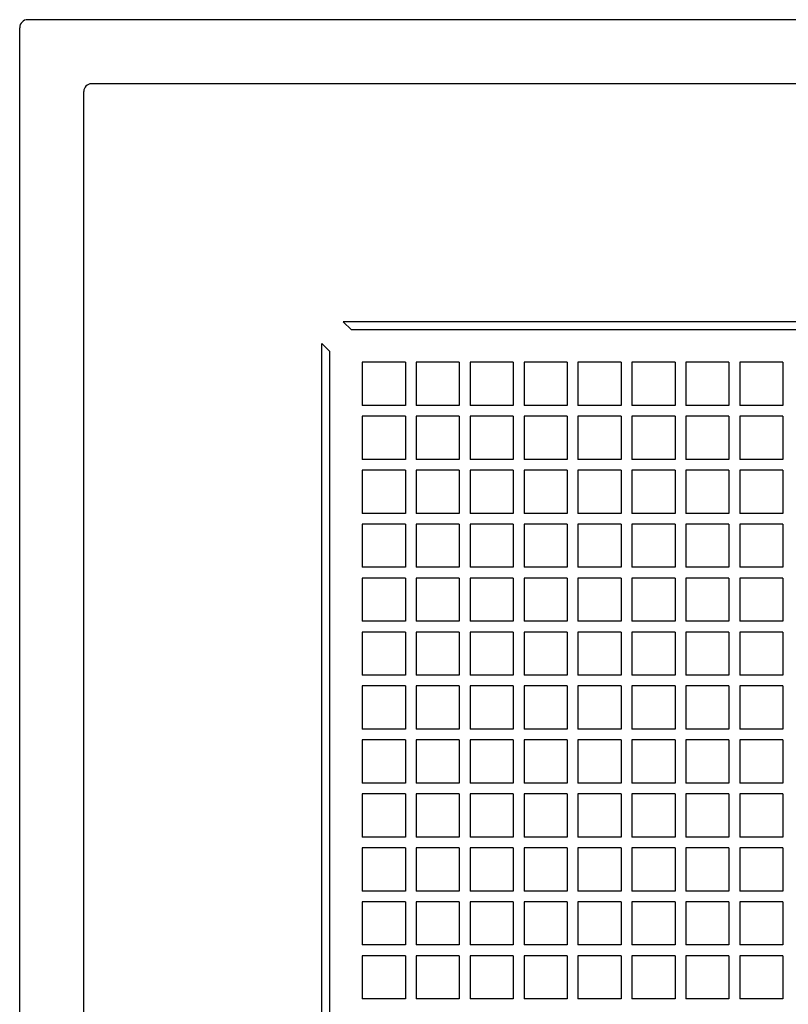
# Model space of a CAD drawing. Extents: x -509 to 800, y -742 to 526.
# Drawn here: x -195 to -78, y 45 to 195 of the extents above; entities that cross this region are included whole.
import ezdxf

# ---------------------------------------------------------------- set-up
doc = ezdxf.new("R2010")
doc.units = 0
doc.header["$LTSCALE"] = 20
doc.layers.add('DETAIL', color=5, linetype='CONTINUOUS')
doc.layers.add('OUTLINE', color=3, linetype='CONTINUOUS')

msp = doc.modelspace()

# ---------------------------------------------------------------- linework, layer by layer
at = {"layer": 'DETAIL', "color": 5, "linetype": 'CONTINUOUS'}
for p, q in [((0, 195), (-193.77, 195)), ((-195, -193.77), (-195, 193.77)), ((0, 185.25), (-184.08, 185.25)), ((-185.25, -184.08), (-185.25, 184.08)), ((0, 149.02), (-145.74, 149.02)), ((-144.51, 147.79), (-145.74, 149.02)), ((0, 147.79), (-144.51, 147.79)), ((-149.02, -145.74), (-149.02, 145.74)), ((-147.79, 144.51), (-149.02, 145.74)), ((-147.79, -144.51), (-147.79, 144.51)), ((-136.29, 142.86), (-142.86, 142.86)), ((-142.86, 142.86), (-142.86, 136.29)), ((-136.29, 142.86), (-136.29, 136.29)), ((-128.08, 142.86), (-134.65, 142.86)), ((-134.65, 142.86), (-134.65, 136.29)), ((-128.08, 142.86), (-128.08, 136.29)), ((-119.87, 142.86), (-126.44, 142.86)), ((-126.44, 142.86), (-126.44, 136.29)), ((-119.87, 142.86), (-119.87, 136.29)), ((-111.66, 142.86), (-118.23, 142.86)), ((-118.23, 142.86), (-118.23, 136.29)), ((-111.66, 142.86), (-111.66, 136.29)), ((-103.45, 142.86), (-110.02, 142.86)), ((-110.02, 142.86), (-110.02, 136.29)), ((-103.45, 142.86), (-103.45, 136.29)), ((-95.24, 142.86), (-101.81, 142.86)), ((-101.81, 142.86), (-101.81, 136.29)), ((-95.24, 142.86), (-95.24, 136.29)), ((-87.03, 142.86), (-93.6, 142.86)), ((-93.6, 142.86), (-93.6, 136.29)), ((-87.03, 142.86), (-87.03, 136.29)), ((-78.82, 142.86), (-85.39, 142.86)), ((-85.39, 142.86), (-85.39, 136.29)), ((-78.82, 142.86), (-78.82, 136.29)), ((-136.29, 136.29), (-142.86, 136.29)), ((-128.08, 136.29), (-134.65, 136.29)), ((-119.87, 136.29), (-126.44, 136.29)), ((-111.66, 136.29), (-118.23, 136.29)), ((-103.45, 136.29), (-110.02, 136.29)), ((-95.24, 136.29), (-101.81, 136.29)), ((-87.03, 136.29), (-93.6, 136.29)), ((-78.82, 136.29), (-85.39, 136.29)), ((-136.29, 134.65), (-142.86, 134.65)), ((-142.86, 134.65), (-142.86, 128.08)), ((-136.29, 134.65), (-136.29, 128.08)), ((-128.08, 134.65), (-134.65, 134.65)), ((-134.65, 134.65), (-134.65, 128.08)), ((-128.08, 134.65), (-128.08, 128.08)), ((-119.87, 134.65), (-126.44, 134.65)), ((-126.44, 134.65), (-126.44, 128.08)), ((-119.87, 134.65), (-119.87, 128.08)), ((-111.66, 134.65), (-118.23, 134.65)), ((-118.23, 134.65), (-118.23, 128.08)), ((-111.66, 134.65), (-111.66, 128.08)), ((-103.45, 134.65), (-110.02, 134.65)), ((-110.02, 134.65), (-110.02, 128.08)), ((-103.45, 134.65), (-103.45, 128.08)), ((-95.24, 134.65), (-101.81, 134.65)), ((-101.81, 134.65), (-101.81, 128.08)), ((-95.24, 134.65), (-95.24, 128.08)), ((-87.03, 134.65), (-93.6, 134.65)), ((-93.6, 134.65), (-93.6, 128.08)), ((-87.03, 134.65), (-87.03, 128.08)), ((-78.82, 134.65), (-85.39, 134.65)), ((-85.39, 134.65), (-85.39, 128.08)), ((-78.82, 134.65), (-78.82, 128.08)), ((-136.29, 128.08), (-142.86, 128.08)), ((-128.08, 128.08), (-134.65, 128.08)), ((-119.87, 128.08), (-126.44, 128.08)), ((-111.66, 128.08), (-118.23, 128.08)), ((-103.45, 128.08), (-110.02, 128.08)), ((-95.24, 128.08), (-101.81, 128.08)), ((-87.03, 128.08), (-93.6, 128.08)), ((-78.82, 128.08), (-85.39, 128.08)), ((-136.29, 126.44), (-142.86, 126.44)), ((-142.86, 126.44), (-142.86, 119.87)), ((-136.29, 126.44), (-136.29, 119.87)), ((-128.08, 126.44), (-134.65, 126.44)), ((-134.65, 126.44), (-134.65, 119.87)), ((-128.08, 126.44), (-128.08, 119.87)), ((-119.87, 126.44), (-126.44, 126.44)), ((-126.44, 126.44), (-126.44, 119.87)), ((-119.87, 126.44), (-119.87, 119.87)), ((-111.66, 126.44), (-118.23, 126.44)), ((-118.23, 126.44), (-118.23, 119.87)), ((-111.66, 126.44), (-111.66, 119.87)), ((-103.45, 126.44), (-110.02, 126.44)), ((-110.02, 126.44), (-110.02, 119.87)), ((-103.45, 126.44), (-103.45, 119.87)), ((-95.24, 126.44), (-101.81, 126.44)), ((-101.81, 126.44), (-101.81, 119.87)), ((-95.24, 126.44), (-95.24, 119.87)), ((-87.03, 126.44), (-93.6, 126.44)), ((-93.6, 126.44), (-93.6, 119.87)), ((-87.03, 126.44), (-87.03, 119.87)), ((-78.82, 126.44), (-85.39, 126.44)), ((-85.39, 126.44), (-85.39, 119.87)), ((-78.82, 126.44), (-78.82, 119.87)), ((-136.29, 119.87), (-142.86, 119.87)), ((-128.08, 119.87), (-134.65, 119.87)), ((-119.87, 119.87), (-126.44, 119.87)), ((-111.66, 119.87), (-118.23, 119.87)), ((-103.45, 119.87), (-110.02, 119.87)), ((-95.24, 119.87), (-101.81, 119.87)), ((-87.03, 119.87), (-93.6, 119.87)), ((-78.82, 119.87), (-85.39, 119.87)), ((-136.29, 118.23), (-142.86, 118.23)), ((-142.86, 118.23), (-142.86, 111.66)), ((-136.29, 118.23), (-136.29, 111.66)), ((-128.08, 118.23), (-134.65, 118.23)), ((-134.65, 118.23), (-134.65, 111.66)), ((-128.08, 118.23), (-128.08, 111.66)), ((-119.87, 118.23), (-126.44, 118.23)), ((-126.44, 118.23), (-126.44, 111.66)), ((-119.87, 118.23), (-119.87, 111.66)), ((-111.66, 118.23), (-118.23, 118.23)), ((-118.23, 118.23), (-118.23, 111.66)), ((-111.66, 118.23), (-111.66, 111.66)), ((-103.45, 118.23), (-110.02, 118.23)), ((-110.02, 118.23), (-110.02, 111.66)), ((-103.45, 118.23), (-103.45, 111.66)), ((-95.24, 118.23), (-101.81, 118.23)), ((-101.81, 118.23), (-101.81, 111.66)), ((-95.24, 118.23), (-95.24, 111.66)), ((-87.03, 118.23), (-93.6, 118.23)), ((-93.6, 118.23), (-93.6, 111.66)), ((-87.03, 118.23), (-87.03, 111.66)), ((-78.82, 118.23), (-85.39, 118.23)), ((-85.39, 118.23), (-85.39, 111.66)), ((-78.82, 118.23), (-78.82, 111.66)), ((-136.29, 111.66), (-142.86, 111.66)), ((-128.08, 111.66), (-134.65, 111.66)), ((-119.87, 111.66), (-126.44, 111.66)), ((-111.66, 111.66), (-118.23, 111.66)), ((-103.45, 111.66), (-110.02, 111.66)), ((-95.24, 111.66), (-101.81, 111.66)), ((-87.03, 111.66), (-93.6, 111.66)), ((-78.82, 111.66), (-85.39, 111.66)), ((-136.29, 110.02), (-142.86, 110.02)), ((-142.86, 110.02), (-142.86, 103.45)), ((-136.29, 110.02), (-136.29, 103.45)), ((-128.08, 110.02), (-134.65, 110.02)), ((-134.65, 110.02), (-134.65, 103.45)), ((-128.08, 110.02), (-128.08, 103.45)), ((-119.87, 110.02), (-126.44, 110.02)), ((-126.44, 110.02), (-126.44, 103.45)), ((-119.87, 110.02), (-119.87, 103.45)), ((-111.66, 110.02), (-118.23, 110.02)), ((-118.23, 110.02), (-118.23, 103.45)), ((-111.66, 110.02), (-111.66, 103.45)), ((-103.45, 110.02), (-110.02, 110.02)), ((-110.02, 110.02), (-110.02, 103.45)), ((-103.45, 110.02), (-103.45, 103.45)), ((-95.24, 110.02), (-101.81, 110.02)), ((-101.81, 110.02), (-101.81, 103.45)), ((-95.24, 110.02), (-95.24, 103.45)), ((-87.03, 110.02), (-93.6, 110.02)), ((-93.6, 110.02), (-93.6, 103.45)), ((-87.03, 110.02), (-87.03, 103.45)), ((-78.82, 110.02), (-85.39, 110.02)), ((-85.39, 110.02), (-85.39, 103.45)), ((-78.82, 110.02), (-78.82, 103.45)), ((-136.29, 103.45), (-142.86, 103.45)), ((-128.08, 103.45), (-134.65, 103.45)), ((-119.87, 103.45), (-126.44, 103.45)), ((-111.66, 103.45), (-118.23, 103.45)), ((-103.45, 103.45), (-110.02, 103.45)), ((-95.24, 103.45), (-101.81, 103.45)), ((-87.03, 103.45), (-93.6, 103.45)), ((-78.82, 103.45), (-85.39, 103.45)), ((-136.29, 101.81), (-142.86, 101.81)), ((-142.86, 101.81), (-142.86, 95.24)), ((-136.29, 101.81), (-136.29, 95.24)), ((-128.08, 101.81), (-134.65, 101.81)), ((-134.65, 101.81), (-134.65, 95.24)), ((-128.08, 101.81), (-128.08, 95.24)), ((-119.87, 101.81), (-126.44, 101.81)), ((-126.44, 101.81), (-126.44, 95.24)), ((-119.87, 101.81), (-119.87, 95.24)), ((-111.66, 101.81), (-118.23, 101.81)), ((-118.23, 101.81), (-118.23, 95.24)), ((-111.66, 101.81), (-111.66, 95.24)), ((-103.45, 101.81), (-110.02, 101.81)), ((-110.02, 101.81), (-110.02, 95.24)), ((-103.45, 101.81), (-103.45, 95.24)), ((-95.24, 101.81), (-101.81, 101.81)), ((-101.81, 101.81), (-101.81, 95.24)), ((-95.24, 101.81), (-95.24, 95.24)), ((-87.03, 101.81), (-93.6, 101.81)), ((-93.6, 101.81), (-93.6, 95.24)), ((-87.03, 101.81), (-87.03, 95.24)), ((-78.82, 101.81), (-85.39, 101.81)), ((-85.39, 101.81), (-85.39, 95.24)), ((-78.82, 101.81), (-78.82, 95.24)), ((-136.29, 95.24), (-142.86, 95.24)), ((-128.08, 95.24), (-134.65, 95.24)), ((-119.87, 95.24), (-126.44, 95.24)), ((-111.66, 95.24), (-118.23, 95.24)), ((-103.45, 95.24), (-110.02, 95.24)), ((-95.24, 95.24), (-101.81, 95.24)), ((-87.03, 95.24), (-93.6, 95.24)), ((-78.82, 95.24), (-85.39, 95.24)), ((-136.29, 93.6), (-142.86, 93.6)), ((-142.86, 93.6), (-142.86, 87.03)), ((-136.29, 93.6), (-136.29, 87.03)), ((-128.08, 93.6), (-134.65, 93.6)), ((-134.65, 93.6), (-134.65, 87.03)), ((-128.08, 93.6), (-128.08, 87.03)), ((-119.87, 93.6), (-126.44, 93.6)), ((-126.44, 93.6), (-126.44, 87.03)), ((-119.87, 93.6), (-119.87, 87.03)), ((-111.66, 93.6), (-118.23, 93.6)), ((-118.23, 93.6), (-118.23, 87.03)), ((-111.66, 93.6), (-111.66, 87.03)), ((-103.45, 93.6), (-110.02, 93.6)), ((-110.02, 93.6), (-110.02, 87.03)), ((-103.45, 93.6), (-103.45, 87.03)), ((-95.24, 93.6), (-101.81, 93.6)), ((-101.81, 93.6), (-101.81, 87.03)), ((-95.24, 93.6), (-95.24, 87.03)), ((-87.03, 93.6), (-93.6, 93.6)), ((-93.6, 93.6), (-93.6, 87.03)), ((-87.03, 93.6), (-87.03, 87.03)), ((-78.82, 93.6), (-85.39, 93.6)), ((-85.39, 93.6), (-85.39, 87.03)), ((-78.82, 93.6), (-78.82, 87.03)), ((-136.29, 87.03), (-142.86, 87.03)), ((-136.29, 87.03), (-142.86, 87.03)), ((-128.08, 87.03), (-134.65, 87.03)), ((-128.08, 87.03), (-134.65, 87.03)), ((-119.87, 87.03), (-126.44, 87.03)), ((-119.87, 87.03), (-126.44, 87.03)), ((-111.66, 87.03), (-118.23, 87.03)), ((-111.66, 87.03), (-118.23, 87.03)), ((-103.45, 87.03), (-110.02, 87.03)), ((-103.45, 87.03), (-110.02, 87.03)), ((-95.24, 87.03), (-101.81, 87.03)), ((-95.24, 87.03), (-101.81, 87.03)), ((-87.03, 87.03), (-93.6, 87.03)), ((-87.03, 87.03), (-93.6, 87.03)), ((-78.82, 87.03), (-85.39, 87.03)), ((-78.82, 87.03), (-85.39, 87.03)), ((-136.29, 85.39), (-142.86, 85.39)), ((-142.86, 85.39), (-142.86, 78.82)), ((-136.29, 85.39), (-142.86, 85.39)), ((-142.86, 85.39), (-142.86, 78.82)), ((-136.29, 85.39), (-136.29, 78.82)), ((-136.29, 85.39), (-136.29, 78.82)), ((-128.08, 85.39), (-134.65, 85.39)), ((-134.65, 85.39), (-134.65, 78.82)), ((-128.08, 85.39), (-134.65, 85.39)), ((-134.65, 85.39), (-134.65, 78.82)), ((-128.08, 85.39), (-128.08, 78.82)), ((-128.08, 85.39), (-128.08, 78.82)), ((-119.87, 85.39), (-126.44, 85.39)), ((-126.44, 85.39), (-126.44, 78.82)), ((-119.87, 85.39), (-126.44, 85.39)), ((-126.44, 85.39), (-126.44, 78.82)), ((-119.87, 85.39), (-119.87, 78.82)), ((-119.87, 85.39), (-119.87, 78.82)), ((-111.66, 85.39), (-118.23, 85.39)), ((-118.23, 85.39), (-118.23, 78.82)), ((-111.66, 85.39), (-118.23, 85.39)), ((-118.23, 85.39), (-118.23, 78.82)), ((-111.66, 85.39), (-111.66, 78.82)), ((-111.66, 85.39), (-111.66, 78.82)), ((-103.45, 85.39), (-110.02, 85.39)), ((-110.02, 85.39), (-110.02, 78.82)), ((-103.45, 85.39), (-110.02, 85.39)), ((-110.02, 85.39), (-110.02, 78.82)), ((-103.45, 85.39), (-103.45, 78.82)), ((-103.45, 85.39), (-103.45, 78.82)), ((-95.24, 85.39), (-101.81, 85.39)), ((-101.81, 85.39), (-101.81, 78.82)), ((-95.24, 85.39), (-101.81, 85.39)), ((-101.81, 85.39), (-101.81, 78.82)), ((-95.24, 85.39), (-95.24, 78.82)), ((-95.24, 85.39), (-95.24, 78.82)), ((-87.03, 85.39), (-93.6, 85.39)), ((-93.6, 85.39), (-93.6, 78.82)), ((-87.03, 85.39), (-93.6, 85.39)), ((-93.6, 85.39), (-93.6, 78.82)), ((-87.03, 85.39), (-87.03, 78.82)), ((-87.03, 85.39), (-87.03, 78.82)), ((-78.82, 85.39), (-85.39, 85.39)), ((-85.39, 85.39), (-85.39, 78.82)), ((-78.82, 85.39), (-85.39, 85.39)), ((-85.39, 85.39), (-85.39, 78.82)), ((-78.82, 85.39), (-78.82, 78.82)), ((-78.82, 85.39), (-78.82, 78.82)), ((-136.29, 78.82), (-142.86, 78.82)), ((-136.29, 78.82), (-142.86, 78.82)), ((-128.08, 78.82), (-134.65, 78.82)), ((-128.08, 78.82), (-134.65, 78.82)), ((-119.87, 78.82), (-126.44, 78.82)), ((-119.87, 78.82), (-126.44, 78.82)), ((-111.66, 78.82), (-118.23, 78.82)), ((-111.66, 78.82), (-118.23, 78.82)), ((-103.45, 78.82), (-110.02, 78.82)), ((-103.45, 78.82), (-110.02, 78.82)), ((-95.24, 78.82), (-101.81, 78.82)), ((-95.24, 78.82), (-101.81, 78.82)), ((-87.03, 78.82), (-93.6, 78.82)), ((-87.03, 78.82), (-93.6, 78.82)), ((-78.82, 78.82), (-85.39, 78.82)), ((-78.82, 78.82), (-85.39, 78.82)), ((-136.29, 77.18), (-142.86, 77.18)), ((-142.86, 77.18), (-142.86, 70.61)), ((-136.29, 77.18), (-136.29, 70.61)), ((-128.08, 77.18), (-134.65, 77.18)), ((-134.65, 77.18), (-134.65, 70.61)), ((-128.08, 77.18), (-128.08, 70.61)), ((-119.87, 77.18), (-126.44, 77.18)), ((-126.44, 77.18), (-126.44, 70.61)), ((-119.87, 77.18), (-119.87, 70.61)), ((-111.66, 77.18), (-118.23, 77.18)), ((-118.23, 77.18), (-118.23, 70.61)), ((-111.66, 77.18), (-111.66, 70.61)), ((-103.45, 77.18), (-110.02, 77.18)), ((-110.02, 77.18), (-110.02, 70.61)), ((-103.45, 77.18), (-103.45, 70.61)), ((-95.24, 77.18), (-101.81, 77.18)), ((-101.81, 77.18), (-101.81, 70.61)), ((-95.24, 77.18), (-95.24, 70.61)), ((-87.03, 77.18), (-93.6, 77.18)), ((-93.6, 77.18), (-93.6, 70.61)), ((-87.03, 77.18), (-87.03, 70.61)), ((-78.82, 77.18), (-85.39, 77.18)), ((-85.39, 77.18), (-85.39, 70.61)), ((-78.82, 77.18), (-78.82, 70.61)), ((-136.29, 70.61), (-142.86, 70.61)), ((-128.08, 70.61), (-134.65, 70.61)), ((-119.87, 70.61), (-126.44, 70.61)), ((-111.66, 70.61), (-118.23, 70.61)), ((-103.45, 70.61), (-110.02, 70.61)), ((-95.24, 70.61), (-101.81, 70.61)), ((-87.03, 70.61), (-93.6, 70.61)), ((-78.82, 70.61), (-85.39, 70.61)), ((-136.29, 68.97), (-142.86, 68.97)), ((-142.86, 68.97), (-142.86, 62.4)), ((-136.29, 68.97), (-136.29, 62.4)), ((-128.08, 68.97), (-134.65, 68.97)), ((-134.65, 68.97), (-134.65, 62.4)), ((-128.08, 68.97), (-128.08, 62.4)), ((-119.87, 68.97), (-126.44, 68.97)), ((-126.44, 68.97), (-126.44, 62.4)), ((-119.87, 68.97), (-119.87, 62.4)), ((-111.66, 68.97), (-118.23, 68.97)), ((-118.23, 68.97), (-118.23, 62.4)), ((-111.66, 68.97), (-111.66, 62.4)), ((-103.45, 68.97), (-110.02, 68.97)), ((-110.02, 68.97), (-110.02, 62.4)), ((-103.45, 68.97), (-103.45, 62.4)), ((-95.24, 68.97), (-101.81, 68.97)), ((-101.81, 68.97), (-101.81, 62.4)), ((-95.24, 68.97), (-95.24, 62.4)), ((-87.03, 68.97), (-93.6, 68.97)), ((-93.6, 68.97), (-93.6, 62.4)), ((-87.03, 68.97), (-87.03, 62.4)), ((-78.82, 68.97), (-85.39, 68.97)), ((-85.39, 68.97), (-85.39, 62.4)), ((-78.82, 68.97), (-78.82, 62.4)), ((-136.29, 62.4), (-142.86, 62.4)), ((-128.08, 62.4), (-134.65, 62.4)), ((-119.87, 62.4), (-126.44, 62.4)), ((-111.66, 62.4), (-118.23, 62.4)), ((-103.45, 62.4), (-110.02, 62.4)), ((-95.24, 62.4), (-101.81, 62.4)), ((-87.03, 62.4), (-93.6, 62.4)), ((-78.82, 62.4), (-85.39, 62.4)), ((-136.29, 60.76), (-142.86, 60.76)), ((-142.86, 60.76), (-142.86, 54.19)), ((-136.29, 60.76), (-136.29, 54.19)), ((-128.08, 60.76), (-134.65, 60.76)), ((-134.65, 60.76), (-134.65, 54.19)), ((-128.08, 60.76), (-128.08, 54.19)), ((-119.87, 60.76), (-126.44, 60.76)), ((-126.44, 60.76), (-126.44, 54.19)), ((-119.87, 60.76), (-119.87, 54.19)), ((-111.66, 60.76), (-118.23, 60.76)), ((-118.23, 60.76), (-118.23, 54.19)), ((-111.66, 60.76), (-111.66, 54.19)), ((-103.45, 60.76), (-110.02, 60.76)), ((-110.02, 60.76), (-110.02, 54.19)), ((-103.45, 60.76), (-103.45, 54.19)), ((-95.24, 60.76), (-101.81, 60.76)), ((-101.81, 60.76), (-101.81, 54.19)), ((-95.24, 60.76), (-95.24, 54.19)), ((-87.03, 60.76), (-93.6, 60.76)), ((-93.6, 60.76), (-93.6, 54.19)), ((-87.03, 60.76), (-87.03, 54.19)), ((-78.82, 60.76), (-85.39, 60.76)), ((-85.39, 60.76), (-85.39, 54.19)), ((-78.82, 60.76), (-78.82, 54.19)), ((-136.29, 54.19), (-142.86, 54.19)), ((-128.08, 54.19), (-134.65, 54.19)), ((-119.87, 54.19), (-126.44, 54.19)), ((-111.66, 54.19), (-118.23, 54.19)), ((-103.45, 54.19), (-110.02, 54.19)), ((-95.24, 54.19), (-101.81, 54.19)), ((-87.03, 54.19), (-93.6, 54.19)), ((-78.82, 54.19), (-85.39, 54.19)), ((-136.29, 52.55), (-142.86, 52.55)), ((-142.86, 52.55), (-142.86, 45.98)), ((-136.29, 52.55), (-136.29, 45.98)), ((-128.08, 52.55), (-134.65, 52.55)), ((-134.65, 52.55), (-134.65, 45.98)), ((-128.08, 52.55), (-128.08, 45.98)), ((-119.87, 52.55), (-126.44, 52.55)), ((-126.44, 52.55), (-126.44, 45.98)), ((-119.87, 52.55), (-119.87, 45.98)), ((-111.66, 52.55), (-118.23, 52.55)), ((-118.23, 52.55), (-118.23, 45.98)), ((-111.66, 52.55), (-111.66, 45.98)), ((-103.45, 52.55), (-110.02, 52.55)), ((-110.02, 52.55), (-110.02, 45.98)), ((-103.45, 52.55), (-103.45, 45.98)), ((-95.24, 52.55), (-101.81, 52.55)), ((-101.81, 52.55), (-101.81, 45.98)), ((-95.24, 52.55), (-95.24, 45.98)), ((-87.03, 52.55), (-93.6, 52.55)), ((-93.6, 52.55), (-93.6, 45.98)), ((-87.03, 52.55), (-87.03, 45.98)), ((-78.82, 52.55), (-85.39, 52.55)), ((-85.39, 52.55), (-85.39, 45.98)), ((-78.82, 52.55), (-78.82, 45.98)), ((-136.29, 45.98), (-142.86, 45.98)), ((-128.08, 45.98), (-134.65, 45.98)), ((-119.87, 45.98), (-126.44, 45.98)), ((-111.66, 45.98), (-118.23, 45.98)), ((-103.45, 45.98), (-110.02, 45.98)), ((-95.24, 45.98), (-101.81, 45.98)), ((-87.03, 45.98), (-93.6, 45.98)), ((-78.82, 45.98), (-85.39, 45.98))]:
    msp.add_line(p, q, dxfattribs=at)
for centre, radius in [((-193.77, 193.77), 1.23), ((-184.08, 184.08), 1.17)]:
    msp.add_arc(centre, radius, 90, 180, dxfattribs=at)
at = {"layer": 'OUTLINE', "color": 3, "linetype": 'CONTINUOUS'}
for p, q in [((0, 195), (-193.77, 195)), ((-195, -193.77), (-195, 193.77))]:
    msp.add_line(p, q, dxfattribs=at)
msp.add_arc((-193.77, 193.77), 1.23, 90, 180, dxfattribs=at)

doc.saveas('drawing.dxf')
